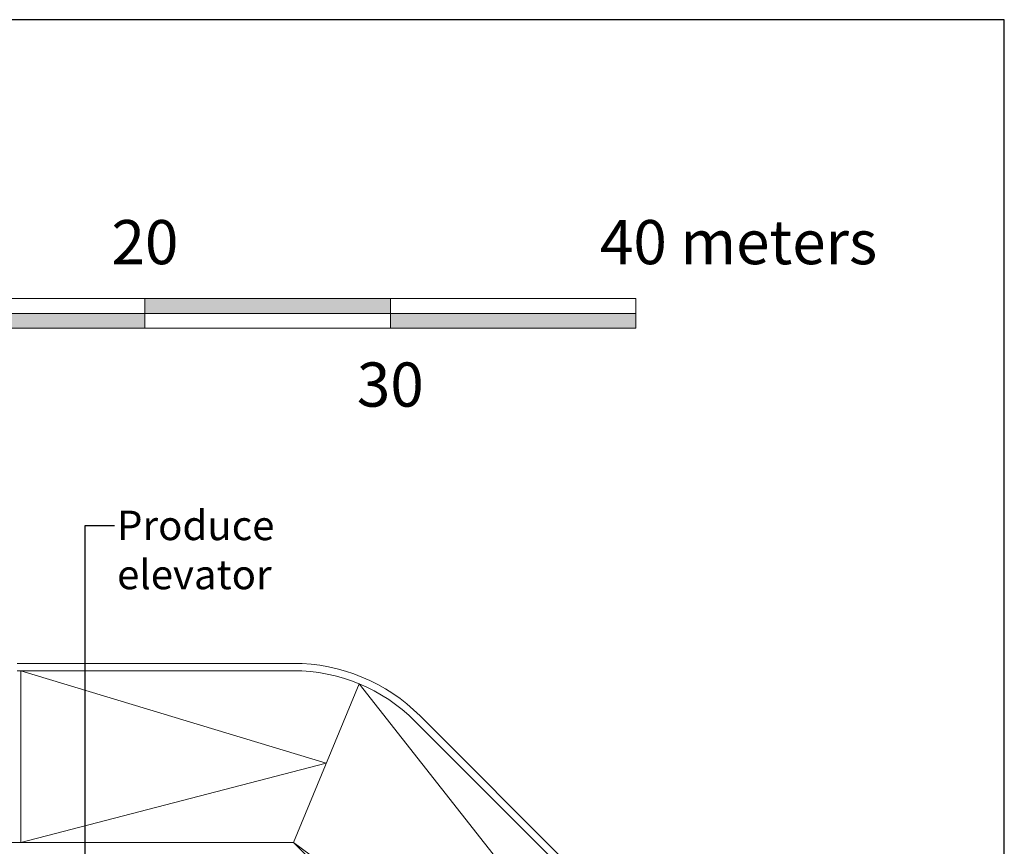
# Model space of a CAD drawing. Units: metres. Extents: x -9821 to 1495, y -249 to 1419.
# Drawn here: x -9290 to -9249, y -10 to 23 of the extents above; entities that cross this region are included whole.
import ezdxf
from ezdxf import colors
from ezdxf.entities.mleader import LeaderData, LeaderLine
from ezdxf.math import Vec2, Vec3

# ---------------------------------------------------------------- set-up
doc = ezdxf.new("R2010")
doc.units = ezdxf.units.M
doc.header["$LTSCALE"] = 0.25
doc.header["$MEASUREMENT"] = 0
doc.layers.add('A-01 DECK', color=2, linetype='Continuous', lineweight=20)
doc.layers.add('A-01 TEXT', color=6, linetype='Continuous', lineweight=20)
doc.layers.add('tb text', color=7, linetype='Continuous', lineweight=20, true_color=0x000000)
doc.styles.add('AR', font='arial.ttf')

msp = doc.modelspace()

# ---------------------------------------------------------------- hatches: boundary and pattern name
at = {"layer": 'tb text', "linetype": 'Continuous'}
h = msp.add_hatch(color=6, dxfattribs=at)
h.dxf.hatch_style = 1
h.paths.add_polyline_path([(-9314.448, 12.09), (-9314.448, 11.49), (-9309.448, 11.49), (-9309.448, 12.09)])
h.paths.add_polyline_path([(-9304.448, 10.89), (-9304.448, 11.49), (-9309.448, 11.49), (-9309.448, 10.89)])
h.paths.add_polyline_path([(-9304.448, 12.09), (-9304.448, 11.49), (-9294.448, 11.49), (-9294.448, 12.09)])
h.paths.add_polyline_path([(-9294.448, 11.49), (-9294.448, 10.89), (-9284.448, 10.89), (-9284.448, 11.49)])
h.paths.add_polyline_path([(-9284.448, 12.09), (-9284.448, 11.49), (-9274.448, 11.49), (-9274.448, 12.09)])
h.paths.add_polyline_path([(-9274.448, 11.49), (-9274.448, 10.89), (-9264.448, 10.89), (-9264.448, 11.49)])

# ---------------------------------------------------------------- linework, layer by layer
at = {"layer": 'A-01 DECK', "color": 8}
for p, q in [((-9289.652, -2.765), (-9278.397, -2.765)), ((-9289.652, -3.065), (-9278.397, -3.065)), ((-9289.502, -3.065), (-9277.058, -6.832)), ((-9289.502, -10.065), (-9289.502, -3.065)), ((-9278.397, -10.065), (-9275.718, -3.598)), ((-9260.085, -23.457), (-9275.718, -3.598)), ((-9259.337, -19.226), (-9273.447, -5.115)), ((-9259.125, -19.014), (-9273.235, -4.903)), ((-9277.058, -6.832), (-9289.502, -10.065)), ((-9278.397, -10.065), (-9398.258, -10.065)), ((-9278.397, -10.065), (-9260.085, -23.457)), ((-9262.692, -25.77), (-9278.397, -10.065))]:
    msp.add_line(p, q, dxfattribs=at)
for radius in [7.3, 7.3, 7, 7]:
    msp.add_arc((-9278.397, -10.065), radius, 45, 90, dxfattribs=at)
at = {"layer": 'DEFPOINTS', "color": 3}
msp.add_lwpolyline([(-9427.227, -97.201), (-9249.427, -97.201), (-9249.427, 23.449), (-9427.227, 23.449)], close=True, dxfattribs=at)
at = {"layer": 'tb text', "color": 6, "linetype": 'Continuous'}
for p, q in [((-9314.448, 12.09), (-9264.448, 12.09)), ((-9284.448, 12.09), (-9284.448, 10.89)), ((-9274.448, 12.09), (-9274.448, 10.89)), ((-9264.448, 12.09), (-9264.448, 10.89)), ((-9314.448, 11.49), (-9264.448, 11.49)), ((-9314.448, 10.89), (-9264.448, 10.89))]:
    msp.add_line(p, q, dxfattribs=at)

# ---------------------------------------------------------------- texts
at = {"layer": 'tb text', "color": 6, "linetype": 'Continuous', "char_height": 1.8, "style": 'AR'}
for s, width, insert, attachment_point in [('20', 2.34398, (-9284.448, 13.49), 8), ('40 meters', 24.45461, (-9260.257, 13.49), 8), ('30', 2.34398, (-9274.448, 9.49), 2)]:
    msp.add_mtext_dynamic_manual_height_columns(s, width=width, gutter_width=1, heights=[0], dxfattribs=dict(at, insert=insert, attachment_point=attachment_point))

# ---------------------------------------------------------------- leaders
at = {"layer": 'A-01 TEXT'}
ml = msp.add_multileader_mtext('Standard', dxfattribs=at)
ml.set_content('Produce elevator', color=256, style='AR')
ml.set_leader_properties()
ml.build(insert=Vec2(0, 0))
ml.multileader.update_dxf_attribs({"dogleg_length": 1.2, "arrow_head_size": 0.6})
ctx = ml.context
ctx.base_point, ctx.char_height, ctx.arrow_head_size, ctx.landing_gap_size, ctx.plane_origin = Vec3(-9285.684, 2.845), 1.2, 0.6, 0.1, Vec3(-9286.884, -32.887)
notes = []
notes.append((ctx, [(0, (1, 1, 0), (-9286.884, 2.845), (1, 0), 1.2, [(0, [(-9286.884, -32.887)], 0, [])])]))
ctx.mtext.insert, ctx.mtext.width, ctx.mtext.flow_direction = Vec3(-9285.584, 3.454), 13.01308, 5
for ctx, leaders in notes:
    for number, flags, end, landing, length, lines in leaders:
        leader = LeaderData()
        leader.index, (leader.has_last_leader_line, leader.has_dogleg_vector, leader.attachment_direction) = number, flags
        leader.last_leader_point, leader.dogleg_vector, leader.dogleg_length = Vec3(end), Vec3(landing), length
        for number, points, colour, breaks in lines:
            line = LeaderLine()
            line.index, line.vertices, line.color, line.breaks = number, Vec3.list(points), colors.encode_raw_color(colour), breaks
            leader.lines.append(line)
        ctx.leaders.append(leader)

doc.saveas('drawing.dxf')
